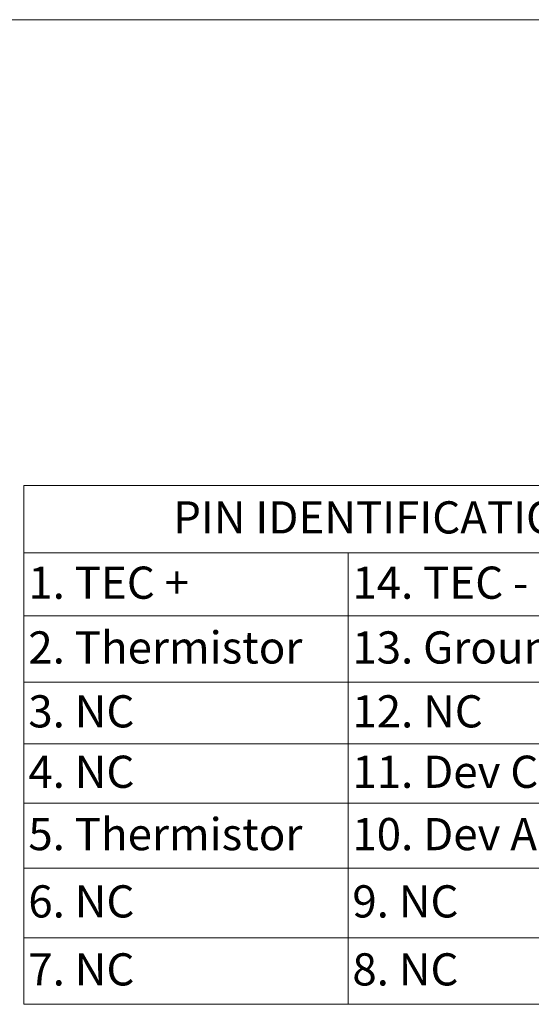
# Model space of a CAD drawing. Units: millimetres. Extents: x 2 to 278, y 1 to 215.
# Drawn here: x 139 to 198, y 101 to 215 of the extents above; entities that cross this region are included whole.
import ezdxf

# ---------------------------------------------------------------- set-up
doc = ezdxf.new("R2010")
doc.units = ezdxf.units.MM
doc.styles.add('SLDTEXTSTYLE0', font='TXT', dxfattribs={"width": 0.75})
doc.styles.add('SLDTEXTSTYLE2', font='TXT', dxfattribs={"width": 0.6875})
doc.styles.add('SLDTEXTSTYLE3', font='TXT', dxfattribs={"width": 0.694444})
doc.styles.add('SLDTEXTSTYLE4', font='TXT', dxfattribs={"width": 0.7})

# ---------------------------------------------------------------- blocks, each defined once
blk = doc.blocks.new('SW_TABLEANNOTATION_0')
at = {"color": 0, "linetype": 'Continuous', "lineweight": 0}
for p, q in [((0, 0), (0, -59.69)), ((80.1, 0), (0, 0)), ((80.1, -59.69), (80.1, 0)), ((0, -7.74), (80.1, -7.74)), ((37.31, -7.74), (37.31, -59.69)), ((0, -15.02), (80.1, -15.02)), ((0, -22.64), (80.1, -22.64)), ((0, -29.71), (80.1, -29.71)), ((0, -36.56), (80.1, -36.56)), ((0, -44.04), (80.1, -44.04)), ((0, -52.04), (80.1, -52.04)), ((0, -59.69), (80.1, -59.69))]:
    blk.add_line(p, q, dxfattribs=at)
at = {"color": 0, "linetype": 'Continuous', "lineweight": 0, "attachment_point": 1}
for s, insert, char_height, style in [('PIN IDENTIFICATION', (17.18, -1.83), 3.7042, 'SLDTEXTSTYLE0'), ('1. TEC +', (0.5, -9.34), 3.704, 'SLDTEXTSTYLE2'), ('14. TEC -', (37.81, -9.34), 3.704, 'SLDTEXTSTYLE3'), ('2. Thermistor', (0.5, -16.79), 3.7042, 'SLDTEXTSTYLE0'), ('13. Ground', (37.81, -16.79), 3.704, 'SLDTEXTSTYLE0'), ('3. NC', (0.5, -24.14), 3.704, 'SLDTEXTSTYLE4'), ('12. NC', (37.81, -24.14), 3.704, 'SLDTEXTSTYLE0'), ('4. NC', (0.5, -31.09), 3.704, 'SLDTEXTSTYLE4'), ('11. Dev Cathode', (37.81, -31.09), 3.7042, 'SLDTEXTSTYLE0'), ('5. Thermistor', (0.5, -38.26), 3.7042, 'SLDTEXTSTYLE0'), ('10. Dev Anode', (37.81, -38.26), 3.7042, 'SLDTEXTSTYLE0'), ('6. NC', (0.5, -46), 3.704, 'SLDTEXTSTYLE4'), ('9. NC', (37.81, -46), 3.704, 'SLDTEXTSTYLE4'), ('7. NC', (0.5, -53.82), 3.704, 'SLDTEXTSTYLE4'), ('8. NC', (37.81, -53.82), 3.704, 'SLDTEXTSTYLE4')]:
    blk.add_mtext(s, dxfattribs=dict(at, insert=insert, char_height=char_height, style=style))

msp = doc.modelspace()

# ---------------------------------------------------------------- linework, layer by layer
at = {"color": 7, "linetype": 'Continuous', "lineweight": 18}
msp.add_line((1.579, 214.645), (277.989, 214.645), dxfattribs=at)

# ---------------------------------------------------------------- block references
at = {"color": 7, "linetype": 'Continuous', "lineweight": 0}
msp.add_blockref('SW_TABLEANNOTATION_0', (139.925, 161.079), dxfattribs=at)

doc.saveas('drawing.dxf')
